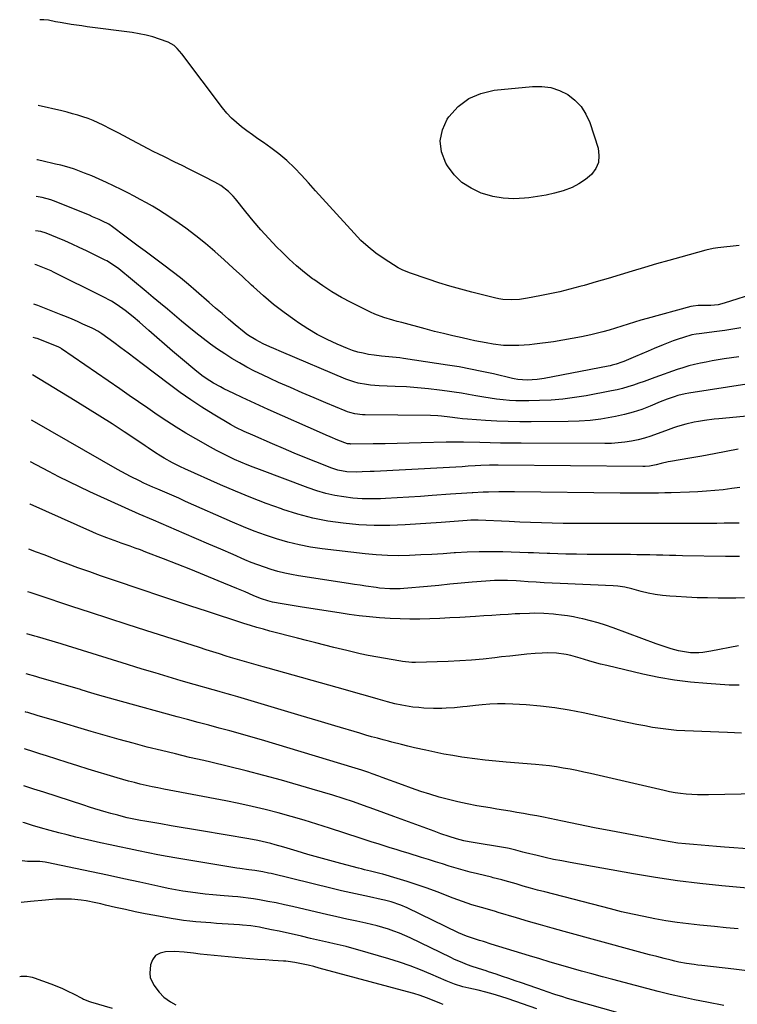
# Model space of a CAD drawing. Units: inches. Extents: x 1830944 to 1836349, y 458045 to 463367.
# Drawn here: x 1830964 to 1831306, y 459038 to 459507 of the extents above; entities that cross this region are included whole.
import ezdxf

# ---------------------------------------------------------------- set-up
doc = ezdxf.new("R2010")
doc.units = ezdxf.units.IN
doc.header["$MEASUREMENT"] = 0
doc.layers.add('7', color=7, linetype='Continuous')
doc.layers.add('8', color=7, linetype='Continuous')

msp = doc.modelspace()

# ---------------------------------------------------------------- linework, layer by layer
at = {"layer": '7', "color": 18}
for points in [[(1831239.99, 459438.89, 1972), (1831238.67, 459435.91, 1972), (1831236.63, 459433.1, 1972), (1831233.76, 459430.71, 1972), (1831230.71, 459428.62, 1972), (1831227.4, 459426.97, 1972), (1831223.15, 459425.39, 1972), (1831219.12, 459424.27, 1972), (1831215.06, 459423.31, 1972), (1831210.95, 459422.58, 1972), (1831206.8, 459422, 1972), (1831204.81, 459421.78, 1972), (1831199.69, 459421.56, 1972), (1831194.62, 459421.79, 1972), (1831189.62, 459422.7, 1972), (1831184.68, 459424.05, 1972), (1831184.12, 459424.25, 1972), (1831179.31, 459426.52, 1972), (1831174.96, 459429.35, 1972), (1831171.3, 459433.02, 1972), (1831168.09, 459437.26, 1972), (1831167.3, 459438.57, 1972), (1831165.3, 459443.88, 1972), (1831164.55, 459449.15, 1972), (1831165.65, 459454.37, 1972), (1831168, 459459.54, 1972), (1831168.75, 459460.6, 1972), (1831173.18, 459465.43, 1972), (1831178.17, 459469.31, 1972), (1831184, 459471.77, 1972), (1831190.38, 459473.28, 1972), (1831208.61, 459475.07, 1972), (1831213.02, 459475.06, 1972), (1831217.3, 459474.51, 1972), (1831221.39, 459473.14, 1972), (1831225.35, 459471.21, 1972), (1831228.81, 459468.53, 1972), (1831231.8, 459465.47, 1972), (1831234.06, 459461.84, 1972), (1831235.84, 459457.84, 1972), (1831239.78, 459445.58, 1972), (1831240.25, 459442.14, 1972), (1831239.99, 459438.89, 1972)], [(1831315.87, 459376.92, 1968), (1831299.96, 459371.76, 1968), (1831297.07, 459371.04, 1968), (1831293.49, 459370.69, 1968), (1831291.1, 459370.65, 1968), (1831287.53, 459370.68, 1968), (1831285.19, 459370.42, 1968), (1831284.03, 459370.16, 1968), (1831263.16, 459364.53, 1968), (1831260.12, 459363.68, 1968), (1831257.09, 459362.78, 1968), (1831254.08, 459361.82, 1968), (1831251.08, 459360.83, 1968), (1831248.08, 459359.84, 1968), (1831245.06, 459358.93, 1968), (1831242.01, 459358.11, 1968), (1831238.95, 459357.35, 1968), (1831236.29, 459356.74, 1968), (1831231.87, 459355.79, 1968), (1831227.44, 459354.92, 1968), (1831222.98, 459354.16, 1968), (1831218.51, 459353.48, 1968), (1831209.53, 459352.23, 1968), (1831207.07, 459351.94, 1968), (1831202.14, 459351.59, 1968), (1831197.19, 459351.6, 1968), (1831194.73, 459351.73, 1968), (1831189.82, 459352.31, 1968), (1831186.54, 459352.86, 1968), (1831183.82, 459353.35, 1968), (1831181.11, 459353.89, 1968), (1831178.42, 459354.47, 1968), (1831175.01, 459355.23, 1968), (1831170.62, 459356.25, 1968), (1831166.24, 459357.3, 1968), (1831161.87, 459358.4, 1968), (1831157.51, 459359.54, 1968), (1831146.32, 459362.54, 1968), (1831144.16, 459363.14, 1968), (1831142, 459363.75, 1968), (1831137.71, 459365.06, 1968), (1831133.5, 459366.58, 1968), (1831131.44, 459367.47, 1968), (1831129.42, 459368.43, 1968), (1831122.12, 459372.08, 1968), (1831117.52, 459374.54, 1968), (1831113, 459377.16, 1968), (1831108.64, 459380.01, 1968), (1831104.37, 459383.03, 1968), (1831103.75, 459383.49, 1968), (1831099.94, 459386.48, 1968), (1831096.22, 459389.57, 1968), (1831092.65, 459392.83, 1968), (1831089.17, 459396.2, 1968), (1831086.84, 459398.57, 1968), (1831082.98, 459402.61, 1968), (1831079.21, 459406.74, 1968), (1831075.57, 459410.98, 1968), (1831072.02, 459415.3, 1968), (1831067.03, 459421.58, 1968), (1831066.01, 459422.78, 1968), (1831063.79, 459425, 1968), (1831060.04, 459427.85, 1968), (1831058.69, 459428.66, 1968), (1831057.31, 459429.42, 1968), (1831051.93, 459432.15, 1968), (1831048.5, 459433.89, 1968), (1831045.06, 459435.63, 1968), (1831041.62, 459437.34, 1968), (1831038.17, 459439.05, 1968), (1831033.32, 459441.45, 1968), (1831030.24, 459442.96, 1968), (1831028.18, 459443.97, 1968), (1831025.13, 459445.55, 1968), (1831020.68, 459447.94, 1968), (1831017.44, 459449.66, 1968), (1831014.2, 459451.37, 1968), (1831010.94, 459453.06, 1968), (1831007.68, 459454.74, 1968), (1831004.06, 459456.59, 1968), (1831001.7, 459457.72, 1968), (1830999.32, 459458.77, 1968), (1830996.88, 459459.72, 1968), (1830994.42, 459460.58, 1968), (1830991.92, 459461.35, 1968), (1830989.41, 459462.08, 1968), (1830986.89, 459462.75, 1968), (1830984.35, 459463.37, 1968), (1830973.07, 459465.99, 1968)], [(1831307.85, 459360.13, 1966), (1831304.06, 459359.43, 1966), (1831300.26, 459358.82, 1966), (1831296.44, 459358.28, 1966), (1831287.9, 459357.18, 1966), (1831286.62, 459357.03, 1966), (1831284.51, 459356.66, 1966), (1831280.44, 459355.47, 1966), (1831278.01, 459354.71, 1966), (1831275.6, 459353.89, 1966), (1831273.22, 459352.99, 1966), (1831270.86, 459352.02, 1966), (1831266.59, 459350.18, 1966), (1831263.6, 459348.9, 1966), (1831260.6, 459347.63, 1966), (1831257.6, 459346.37, 1966), (1831252.09, 459344.06, 1966), (1831251.19, 459343.7, 1966), (1831248.45, 459342.73, 1966), (1831246.59, 459342.21, 1966), (1831245.64, 459341.99, 1966), (1831244.7, 459341.79, 1966), (1831214.07, 459335.97, 1966), (1831210.84, 459335.46, 1966), (1831206.11, 459335.1, 1966), (1831201.66, 459335.39, 1966), (1831199.91, 459335.72, 1966), (1831199.03, 459335.92, 1966), (1831189.94, 459338.09, 1966), (1831184.5, 459339.31, 1966), (1831179.06, 459340.44, 1966), (1831173.58, 459341.44, 1966), (1831168.09, 459342.34, 1966), (1831147.08, 459345.54, 1966), (1831145.34, 459345.78, 1966), (1831141.84, 459346.15, 1966), (1831140.08, 459346.28, 1966), (1831136.57, 459346.57, 1966), (1831133.08, 459347.03, 1966), (1831130.43, 459347.44, 1966), (1831127.88, 459347.94, 1966), (1831125.35, 459348.55, 1966), (1831122.88, 459349.35, 1966), (1831120.45, 459350.28, 1966), (1831115.52, 459352.35, 1966), (1831110.73, 459354.55, 1966), (1831106.04, 459356.94, 1966), (1831101.51, 459359.61, 1966), (1831097.08, 459362.47, 1966), (1831095.34, 459363.67, 1966), (1831090.21, 459367.39, 1966), (1831085.2, 459371.25, 1966), (1831080.36, 459375.33, 1966), (1831075.64, 459379.55, 1966), (1831074.71, 459380.43, 1966), (1831070.38, 459384.45, 1966), (1831066.04, 459388.46, 1966), (1831061.68, 459392.44, 1966), (1831057.3, 459396.41, 1966), (1831052.83, 459400.25, 1966), (1831048.25, 459403.96, 1966), (1831043.51, 459407.47, 1966), (1831038.67, 459410.83, 1966), (1831033.19, 459414.46, 1966), (1831030.39, 459416.26, 1966), (1831027.56, 459418, 1966), (1831024.67, 459419.65, 1966), (1831021.75, 459421.25, 1966), (1831018.8, 459422.79, 1966), (1831015.84, 459424.32, 1966), (1831012.88, 459425.82, 1966), (1831009.04, 459427.73, 1966), (1831005.61, 459429.37, 1966), (1831002.15, 459430.95, 1966), (1830998.64, 459432.42, 1966), (1830995.11, 459433.82, 1966), (1830990.44, 459435.6, 1966), (1830987.88, 459436.48, 1966), (1830983.96, 459437.49, 1966), (1830981.33, 459438.1, 1966), (1830980.02, 459438.41, 1966), (1830976.1, 459439.32, 1966), (1830972.82, 459440.09, 1966), (1830972.52, 459440.16, 1966)], [(1831306.91, 459346.32, 1964), (1831299.85, 459345.24, 1964), (1831297.02, 459344.79, 1964), (1831294.19, 459344.31, 1964), (1831291.37, 459343.79, 1964), (1831288.55, 459343.24, 1964), (1831285.75, 459342.62, 1964), (1831282.98, 459341.91, 1964), (1831280.23, 459341.09, 1964), (1831277.51, 459340.19, 1964), (1831266.78, 459336.37, 1964), (1831264.24, 459335.46, 1964), (1831261.7, 459334.56, 1964), (1831259.17, 459333.66, 1964), (1831256.63, 459332.76, 1964), (1831254.07, 459331.93, 1964), (1831251.5, 459331.17, 1964), (1831248.89, 459330.54, 1964), (1831246.25, 459329.99, 1964), (1831234.11, 459327.75, 1964), (1831228.58, 459326.86, 1964), (1831223.04, 459326.15, 1964), (1831217.46, 459325.69, 1964), (1831211.87, 459325.4, 1964), (1831206.83, 459325.26, 1964), (1831203.75, 459325.24, 1964), (1831200.67, 459325.3, 1964), (1831197.6, 459325.48, 1964), (1831194.53, 459325.74, 1964), (1831191.46, 459326.11, 1964), (1831188.41, 459326.52, 1964), (1831185.37, 459327.02, 1964), (1831181.57, 459327.72, 1964), (1831178.16, 459328.35, 1964), (1831174.74, 459328.94, 1964), (1831171.31, 459329.46, 1964), (1831167.87, 459329.95, 1964), (1831164.27, 459330.42, 1964), (1831159.01, 459331.04, 1964), (1831153.75, 459331.55, 1964), (1831148.48, 459331.91, 1964), (1831143.2, 459332.17, 1964), (1831135.54, 459332.44, 1964), (1831131.48, 459332.73, 1964), (1831129.46, 459333.01, 1964), (1831125.45, 459333.78, 1964), (1831123.49, 459334.31, 1964), (1831119.66, 459335.69, 1964), (1831089.08, 459348.57, 1964), (1831085.31, 459350.2, 1964), (1831083.44, 459351.04, 1964), (1831080.26, 459352.49, 1964), (1831076.71, 459354.3, 1964), (1831073.32, 459356.4, 1964), (1831072.25, 459357.19, 1964), (1831071.21, 459358.02, 1964), (1831066.96, 459361.55, 1964), (1831063.82, 459364.18, 1964), (1831060.69, 459366.82, 1964), (1831057.59, 459369.49, 1964), (1831054.5, 459372.18, 1964), (1831048.39, 459377.55, 1964), (1831044.63, 459380.76, 1964), (1831040.82, 459383.91, 1964), (1831036.93, 459386.96, 1964), (1831032.99, 459389.94, 1964), (1831027.23, 459394.18, 1964), (1831024, 459396.57, 1964), (1831020.77, 459398.97, 1964), (1831017.56, 459401.38, 1964), (1831014.34, 459403.8, 1964), (1831008.48, 459408.23, 1964), (1831006.76, 459409.39, 1964), (1831003.7, 459410.89, 1964), (1831002.16, 459411.62, 1964), (1830999.04, 459413, 1964), (1830997.47, 459413.66, 1964), (1830980.45, 459420.52, 1964), (1830979.11, 459421.02, 1964), (1830974.97, 459422.14, 1964), (1830972.15, 459422.58, 1964)], [(1831310.66, 459333.18, 1962), (1831283.02, 459328.95, 1962), (1831281.25, 459328.64, 1962), (1831277.78, 459327.8, 1962), (1831276.06, 459327.28, 1962), (1831272.68, 459326.09, 1962), (1831269.36, 459324.76, 1962), (1831264.67, 459322.77, 1962), (1831260.63, 459321.22, 1962), (1831256.54, 459319.84, 1962), (1831252.37, 459318.73, 1962), (1831248.14, 459317.79, 1962), (1831246.35, 459317.46, 1962), (1831241.17, 459316.63, 1962), (1831235.97, 459315.98, 1962), (1831230.75, 459315.62, 1962), (1831225.51, 459315.43, 1962), (1831207.93, 459315.27, 1962), (1831202.47, 459315.29, 1962), (1831197.01, 459315.39, 1962), (1831191.56, 459315.62, 1962), (1831186.11, 459315.94, 1962), (1831177.65, 459316.53, 1962), (1831175.23, 459316.75, 1962), (1831172.82, 459317.06, 1962), (1831169.2, 459317.55, 1962), (1831165.21, 459317.98, 1962), (1831163.47, 459318.11, 1962), (1831159.99, 459318.24, 1962), (1831128.8, 459318.63, 1962), (1831127.58, 459318.67, 1962), (1831123.94, 459319.11, 1962), (1831121.57, 459319.68, 1962), (1831120.42, 459320.07, 1962), (1831119.27, 459320.5, 1962), (1831110.17, 459324.28, 1962), (1831104.5, 459326.67, 1962), (1831098.85, 459329.1, 1962), (1831093.22, 459331.58, 1962), (1831087.61, 459334.1, 1962), (1831083.6, 459335.93, 1962), (1831079.88, 459337.68, 1962), (1831076.2, 459339.49, 1962), (1831072.56, 459341.4, 1962), (1831068.95, 459343.37, 1962), (1831065.41, 459345.46, 1962), (1831061.94, 459347.64, 1962), (1831058.55, 459349.96, 1962), (1831055.23, 459352.37, 1962), (1831051.76, 459355.01, 1962), (1831048.27, 459357.7, 1962), (1831044.81, 459360.43, 1962), (1831041.4, 459363.22, 1962), (1831038.03, 459366.05, 1962), (1831034.66, 459368.9, 1962), (1831031.29, 459371.74, 1962), (1831027.91, 459374.56, 1962), (1831024.52, 459377.37, 1962), (1831011.5, 459388.11, 1962), (1831009.96, 459389.31, 1962), (1831005.82, 459391.91, 1962), (1831004.95, 459392.36, 1962), (1830996.04, 459396.73, 1962), (1830992.63, 459398.35, 1962), (1830989.21, 459399.93, 1962), (1830985.75, 459401.44, 1962), (1830982.28, 459402.9, 1962), (1830976.93, 459405.09, 1962), (1830974.42, 459405.92, 1962), (1830971.81, 459406.32, 1962)], [(1831306.52, 459302.27, 1958), (1831300.8, 459301.1, 1958), (1831295.07, 459299.98, 1958), (1831289.32, 459298.93, 1958), (1831283.57, 459297.93, 1958), (1831274.34, 459296.39, 1958), (1831273.2, 459296.18, 1958), (1831269.81, 459295.38, 1958), (1831267.56, 459294.81, 1958), (1831264.35, 459294.25, 1958), (1831262.18, 459294.08, 1958), (1831261.09, 459294.07, 1958), (1831192.24, 459294.73, 1958), (1831190.86, 459294.73, 1958), (1831188.1, 459294.7, 1958), (1831183.96, 459294.54, 1958), (1831181.2, 459294.36, 1958), (1831177.99, 459294.12, 1958), (1831175.01, 459293.91, 1958), (1831172.02, 459293.71, 1958), (1831169.04, 459293.53, 1958), (1831166.05, 459293.37, 1958), (1831133.12, 459291.7, 1958), (1831131.2, 459291.61, 1958), (1831127.37, 459291.45, 1958), (1831124.57, 459291.35, 1958), (1831120.18, 459291.53, 1958), (1831115.85, 459292.34, 1958), (1831114.45, 459292.77, 1958), (1831113.06, 459293.26, 1958), (1831105.4, 459296.24, 1958), (1831100.2, 459298.3, 1958), (1831095.03, 459300.4, 1958), (1831089.88, 459302.56, 1958), (1831084.75, 459304.77, 1958), (1831075.29, 459308.9, 1958), (1831071.25, 459310.71, 1958), (1831067.27, 459312.64, 1958), (1831064.7, 459314.08, 1958), (1831056.43, 459319, 1958), (1831051.09, 459322.3, 1958), (1831045.83, 459325.73, 1958), (1831040.69, 459329.33, 1958), (1831035.63, 459333.06, 1958), (1831022.7, 459342.94, 1958), (1831019.31, 459345.51, 1958), (1831015.91, 459348.07, 1958), (1831012.5, 459350.6, 1958), (1831009.07, 459353.12, 1958), (1831003.42, 459357.24, 1958), (1831001.52, 459358.48, 1958), (1830999.52, 459359.54, 1958), (1830998.84, 459359.86, 1958), (1830994.41, 459361.89, 1958), (1830991.84, 459363.04, 1958), (1830989.26, 459364.17, 1958), (1830986.66, 459365.25, 1958), (1830984.05, 459366.31, 1958), (1830972.99, 459370.73, 1958), (1830971.07, 459371.42, 1958)], [(1831307.42, 459284.07, 1956), (1831303.51, 459283.48, 1956), (1831299.43, 459282.96, 1956), (1831295.41, 459282.57, 1956), (1831291.39, 459282.24, 1956), (1831287.36, 459282, 1956), (1831283.33, 459281.83, 1956), (1831274.71, 459281.54, 1956), (1831271.66, 459281.46, 1956), (1831268.61, 459281.39, 1956), (1831265.57, 459281.34, 1956), (1831262.52, 459281.31, 1956), (1831259.48, 459281.31, 1956), (1831256.43, 459281.31, 1956), (1831253.38, 459281.33, 1956), (1831250.34, 459281.36, 1956), (1831199.97, 459281.97, 1956), (1831195.03, 459281.99, 1956), (1831192.56, 459281.97, 1956), (1831187.61, 459281.86, 1956), (1831185.14, 459281.77, 1956), (1831180.2, 459281.51, 1956), (1831179.91, 459281.49, 1956), (1831177.3, 459281.32, 1956), (1831174.69, 459281.15, 1956), (1831172.08, 459280.97, 1956), (1831169.47, 459280.78, 1956), (1831160.75, 459280.14, 1956), (1831155.2, 459279.75, 1956), (1831149.64, 459279.39, 1956), (1831144.09, 459279.07, 1956), (1831138.53, 459278.78, 1956), (1831136.22, 459278.66, 1956), (1831131.82, 459278.57, 1956), (1831127.43, 459278.65, 1956), (1831123.05, 459278.99, 1956), (1831118.67, 459279.5, 1956), (1831114.34, 459280.27, 1956), (1831110.05, 459281.22, 1956), (1831105.84, 459282.45, 1956), (1831101.67, 459283.86, 1956), (1831078.56, 459292.52, 1956), (1831075.56, 459293.68, 1956), (1831072.58, 459294.87, 1956), (1831069.62, 459296.12, 1956), (1831066.68, 459297.42, 1956), (1831063.78, 459298.78, 1956), (1831060.89, 459300.19, 1956), (1831058.05, 459301.67, 1956), (1831055.22, 459303.2, 1956), (1831048.19, 459307.15, 1956), (1831043.5, 459309.87, 1956), (1831038.86, 459312.68, 1956), (1831034.31, 459315.62, 1956), (1831029.8, 459318.64, 1956), (1831025.34, 459321.73, 1956), (1831020.88, 459324.82, 1956), (1831016.42, 459327.9, 1956), (1831011.95, 459330.99, 1956), (1830984.28, 459350.08, 1956), (1830983.86, 459350.35, 1956), (1830982.54, 459351.01, 1956), (1830972.66, 459354.93, 1956), (1830971.87, 459355.22, 1956), (1830970.73, 459355.54, 1956)], [(1831306.98, 459267.04, 1954), (1831303.47, 459266.99, 1954), (1831299.96, 459266.95, 1954), (1831296.45, 459266.93, 1954), (1831292.94, 459266.91, 1954), (1831282.51, 459266.89, 1954), (1831273.79, 459266.87, 1954), (1831265.06, 459266.86, 1954), (1831256.34, 459266.84, 1954), (1831247.61, 459266.82, 1954), (1831238.58, 459266.81, 1954), (1831233.43, 459266.82, 1954), (1831228.29, 459266.86, 1954), (1831223.14, 459266.94, 1954), (1831217.99, 459267.05, 1954), (1831212.85, 459267.2, 1954), (1831207.7, 459267.36, 1954), (1831202.56, 459267.55, 1954), (1831197.41, 459267.75, 1954), (1831182.62, 459268.39, 1954), (1831181.75, 459268.42, 1954), (1831179.14, 459268.43, 1954), (1831177.41, 459268.37, 1954), (1831173.29, 459268.03, 1954), (1831171.23, 459267.85, 1954), (1831167.11, 459267.52, 1954), (1831165.05, 459267.37, 1954), (1831147.98, 459266.21, 1954), (1831140.59, 459265.91, 1954), (1831133.2, 459265.89, 1954), (1831125.83, 459266.28, 1954), (1831118.46, 459266.95, 1954), (1831111.14, 459268.05, 1954), (1831103.9, 459269.47, 1954), (1831096.77, 459271.36, 1954), (1831089.71, 459273.55, 1954), (1831088.98, 459273.8, 1954), (1831081.65, 459276.46, 1954), (1831074.37, 459279.24, 1954), (1831067.16, 459282.21, 1954), (1831060, 459285.31, 1954), (1831042.9, 459292.98, 1954), (1831040.96, 459293.88, 1954), (1831037.13, 459295.8, 1954), (1831033.09, 459298.03, 1954), (1831031.54, 459298.95, 1954), (1831028.52, 459300.9, 1954), (1831025.53, 459302.92, 1954), (1831024.03, 459303.92, 1954), (1831022.53, 459304.92, 1954), (1831014.04, 459310.54, 1954), (1831008.27, 459314.31, 1954), (1831002.47, 459318.03, 1954), (1830996.63, 459321.69, 1954), (1830990.76, 459325.3, 1954), (1830970.46, 459337.61, 1954), (1830970.35, 459337.67, 1954)], [(1831307.13, 459251.17, 1952), (1831300.5, 459251.1, 1952), (1831280.03, 459251.48, 1952), (1831276.93, 459251.55, 1952), (1831273.83, 459251.62, 1952), (1831270.72, 459251.71, 1952), (1831267.62, 459251.8, 1952), (1831264.52, 459251.89, 1952), (1831261.42, 459251.96, 1952), (1831258.32, 459252, 1952), (1831255.22, 459252.03, 1952), (1831244.9, 459252.06, 1952), (1831239.79, 459252.09, 1952), (1831234.69, 459252.14, 1952), (1831229.58, 459252.23, 1952), (1831224.48, 459252.33, 1952), (1831216.87, 459252.51, 1952), (1831215.57, 459252.55, 1952), (1831211.68, 459252.72, 1952), (1831209.08, 459252.85, 1952), (1831207.78, 459252.91, 1952), (1831206.48, 459252.95, 1952), (1831194.38, 459253.34, 1952), (1831188.76, 459253.43, 1952), (1831183.14, 459253.41, 1952), (1831177.52, 459253.21, 1952), (1831171.9, 459252.9, 1952), (1831171.27, 459252.86, 1952), (1831165.97, 459252.5, 1952), (1831160.66, 459252.17, 1952), (1831155.36, 459251.87, 1952), (1831150.05, 459251.61, 1952), (1831144.75, 459251.5, 1952), (1831139.45, 459251.55, 1952), (1831134.16, 459251.88, 1952), (1831128.88, 459252.37, 1952), (1831108.37, 459254.8, 1952), (1831102.85, 459255.62, 1952), (1831097.37, 459256.64, 1952), (1831091.97, 459257.98, 1952), (1831086.6, 459259.53, 1952), (1831081.31, 459261.32, 1952), (1831076.06, 459263.23, 1952), (1831070.87, 459265.3, 1952), (1831065.72, 459267.48, 1952), (1831043.35, 459277.4, 1952), (1831040.03, 459278.86, 1952), (1831036.71, 459280.32, 1952), (1831033.4, 459281.77, 1952), (1831030.07, 459283.22, 1952), (1831027.73, 459284.24, 1952), (1831023.45, 459286.16, 1952), (1831021.33, 459287.17, 1952), (1831017.13, 459289.25, 1952), (1831015.06, 459290.34, 1952), (1831010.95, 459292.6, 1952), (1830971.4, 459315.24, 1952), (1830969.9, 459316.02, 1952)], [(1831306.73, 459208.66, 1948), (1831293.52, 459205.99, 1948), (1831289.68, 459205.42, 1948), (1831287.75, 459205.29, 1948), (1831283.87, 459205.34, 1948), (1831280.04, 459205.84, 1948), (1831278.14, 459206.27, 1948), (1831274.66, 459207.22, 1948), (1831272.27, 459207.93, 1948), (1831267.54, 459209.55, 1948), (1831246.94, 459217.17, 1948), (1831243.41, 459218.39, 1948), (1831239.84, 459219.53, 1948), (1831236.24, 459220.52, 1948), (1831232.6, 459221.41, 1948), (1831230.82, 459221.81, 1948), (1831228.05, 459222.38, 1948), (1831225.26, 459222.87, 1948), (1831222.46, 459223.26, 1948), (1831219.64, 459223.56, 1948), (1831218.56, 459223.66, 1948), (1831213.99, 459223.96, 1948), (1831209.41, 459224.08, 1948), (1831207.12, 459224.06, 1948), (1831202.54, 459223.92, 1948), (1831200.25, 459223.79, 1948), (1831197.03, 459223.57, 1948), (1831193.12, 459223.31, 1948), (1831189.22, 459223.06, 1948), (1831185.32, 459222.82, 1948), (1831181.42, 459222.58, 1948), (1831174, 459222.14, 1948), (1831169.25, 459221.88, 1948), (1831164.49, 459221.66, 1948), (1831159.74, 459221.5, 1948), (1831154.98, 459221.37, 1948), (1831150.22, 459221.34, 1948), (1831145.47, 459221.41, 1948), (1831140.72, 459221.63, 1948), (1831135.75, 459221.96, 1948), (1831130.91, 459222.41, 1948), (1831126.07, 459222.94, 1948), (1831121.24, 459223.57, 1948), (1831116.42, 459224.27, 1948), (1831100.84, 459226.73, 1948), (1831097.97, 459227.19, 1948), (1831095.1, 459227.66, 1948), (1831092.23, 459228.14, 1948), (1831089.36, 459228.63, 1948), (1831084.73, 459229.45, 1948), (1831082.57, 459229.96, 1948), (1831079.4, 459230.98, 1948), (1831077.34, 459231.81, 1948), (1831075.53, 459232.6, 1948), (1831071.67, 459234.25, 1948), (1831067.8, 459235.87, 1948), (1831058.78, 459239.62, 1948), (1831052.32, 459242.27, 1948), (1831045.85, 459244.89, 1948), (1831039.36, 459247.46, 1948), (1831032.85, 459250.01, 1948), (1831024.37, 459253.29, 1948), (1831021.87, 459254.25, 1948), (1831019.36, 459255.18, 1948), (1831016.84, 459256.09, 1948), (1831012.67, 459257.54, 1948), (1831010.96, 459258.13, 1948), (1831007.55, 459259.36, 1948), (1831005.85, 459259.99, 1948), (1831002.48, 459261.31, 1948), (1831000.82, 459262.01, 1948), (1830999.16, 459262.73, 1948), (1830969.31, 459276.06, 1948), (1830969.05, 459276.16, 1948)], [(1831307.03, 459189.82, 1946), (1831302.32, 459189.91, 1946), (1831291.61, 459190.61, 1946), (1831283.92, 459191.31, 1946), (1831276.28, 459192.26, 1946), (1831268.69, 459193.58, 1946), (1831261.13, 459195.16, 1946), (1831243.91, 459199.21, 1946), (1831241.04, 459199.91, 1946), (1831238.19, 459200.66, 1946), (1831235.36, 459201.47, 1946), (1831231.3, 459202.71, 1946), (1831226.87, 459203.93, 1946), (1831224.62, 459204.41, 1946), (1831220.08, 459205.1, 1946), (1831215.51, 459205.28, 1946), (1831213.21, 459205.18, 1946), (1831209.82, 459204.91, 1946), (1831205.82, 459204.56, 1946), (1831201.84, 459204.18, 1946), (1831197.85, 459203.75, 1946), (1831193.87, 459203.29, 1946), (1831190.7, 459202.91, 1946), (1831185.14, 459202.3, 1946), (1831179.56, 459201.8, 1946), (1831173.98, 459201.46, 1946), (1831168.38, 459201.21, 1946), (1831152.86, 459200.73, 1946), (1831151.1, 459200.73, 1946), (1831146.71, 459201.15, 1946), (1831145.84, 459201.29, 1946), (1831130.36, 459203.96, 1946), (1831126.47, 459204.74, 1946), (1831122.62, 459205.67, 1946), (1831121.34, 459205.99, 1946), (1831120.06, 459206.32, 1946), (1831113.96, 459207.85, 1946), (1831109.63, 459208.95, 1946), (1831105.3, 459210.05, 1946), (1831100.97, 459211.16, 1946), (1831096.65, 459212.26, 1946), (1831083.5, 459215.64, 1946), (1831080.38, 459216.48, 1946), (1831077.26, 459217.36, 1946), (1831074.16, 459218.29, 1946), (1831071.07, 459219.27, 1946), (1831053.32, 459225.06, 1946), (1831045.75, 459227.54, 1946), (1831038.19, 459230.03, 1946), (1831030.63, 459232.55, 1946), (1831023.08, 459235.08, 1946), (1831018.38, 459236.66, 1946), (1831013.19, 459238.43, 1946), (1831008, 459240.2, 1946), (1831002.82, 459242, 1946), (1830997.64, 459243.82, 1946), (1830996.76, 459244.13, 1946), (1830992.03, 459245.82, 1946), (1830987.32, 459247.54, 1946), (1830982.62, 459249.31, 1946), (1830977.94, 459251.1, 1946), (1830975.95, 459251.88, 1946), (1830972.26, 459253.28, 1946), (1830968.6, 459254.63, 1946)], [(1831308.16, 459167.03, 1944), (1831304.8, 459167.17, 1944), (1831301.44, 459167.3, 1944), (1831281.07, 459168.1, 1944), (1831277.23, 459168.33, 1944), (1831273.41, 459168.67, 1944), (1831269.6, 459169.16, 1944), (1831265.8, 459169.75, 1944), (1831262.01, 459170.44, 1944), (1831258.23, 459171.17, 1944), (1831254.46, 459171.94, 1944), (1831250.7, 459172.74, 1944), (1831232.71, 459176.7, 1944), (1831225.98, 459178.02, 1944), (1831219.23, 459179.11, 1944), (1831212.43, 459179.89, 1944), (1831205.6, 459180.45, 1944), (1831199.19, 459180.83, 1944), (1831195.55, 459180.95, 1944), (1831191.91, 459180.96, 1944), (1831188.27, 459180.8, 1944), (1831184.64, 459180.52, 1944), (1831181.36, 459180.19, 1944), (1831177.38, 459179.77, 1944), (1831175.38, 459179.55, 1944), (1831171.4, 459179.12, 1944), (1831167.4, 459178.87, 1944), (1831165.4, 459178.81, 1944), (1831161.38, 459178.8, 1944), (1831156.75, 459178.98, 1944), (1831154.44, 459179.15, 1944), (1831151.58, 459179.44, 1944), (1831148.11, 459179.95, 1944), (1831146.38, 459180.27, 1944), (1831142.95, 459181.03, 1944), (1831141.25, 459181.46, 1944), (1831139.55, 459181.92, 1944), (1831135.11, 459183.17, 1944), (1831131.2, 459184.27, 1944), (1831127.29, 459185.37, 1944), (1831123.37, 459186.47, 1944), (1831119.46, 459187.57, 1944), (1831082.6, 459197.89, 1944), (1831080.35, 459198.53, 1944), (1831075.85, 459199.79, 1944), (1831071.35, 459201.08, 1944), (1831069.11, 459201.73, 1944), (1831064.64, 459203.1, 1944), (1831062.69, 459203.7, 1944), (1831059.48, 459204.71, 1944), (1831056.28, 459205.71, 1944), (1831053.07, 459206.73, 1944), (1831049.87, 459207.76, 1944), (1831024.35, 459215.96, 1944), (1831015.54, 459218.79, 1944), (1831006.74, 459221.65, 1944), (1830997.94, 459224.51, 1944), (1830989.15, 459227.39, 1944), (1830973.12, 459232.66, 1944), (1830969.23, 459233.93, 1944), (1830968.16, 459234.27, 1944)], [(1831323.49, 459138.29, 1942), (1831292.45, 459137.66, 1942), (1831289.79, 459137.65, 1942), (1831287.12, 459137.69, 1942), (1831284.45, 459137.82, 1942), (1831281.79, 459138, 1942), (1831279.14, 459138.28, 1942), (1831276.5, 459138.64, 1942), (1831273.87, 459139.11, 1942), (1831271.26, 459139.65, 1942), (1831236.25, 459147.75, 1942), (1831233.01, 459148.47, 1942), (1831229.75, 459149.16, 1942), (1831226.49, 459149.8, 1942), (1831223.22, 459150.4, 1942), (1831219.94, 459150.93, 1942), (1831216.65, 459151.39, 1942), (1831213.35, 459151.77, 1942), (1831210.04, 459152.08, 1942), (1831196.04, 459153.2, 1942), (1831191.07, 459153.65, 1942), (1831186.1, 459154.16, 1942), (1831181.15, 459154.77, 1942), (1831176.2, 459155.44, 1942), (1831174.99, 459155.61, 1942), (1831170.66, 459156.3, 1942), (1831166.35, 459157.05, 1942), (1831162.06, 459157.91, 1942), (1831157.78, 459158.84, 1942), (1831152.34, 459160.09, 1942), (1831149.25, 459160.81, 1942), (1831146.16, 459161.55, 1942), (1831141.54, 459162.72, 1942), (1831140, 459163.12, 1942), (1831137.49, 459163.79, 1942), (1831134.71, 459164.54, 1942), (1831131.92, 459165.31, 1942), (1831129.15, 459166.11, 1942), (1831126.38, 459166.93, 1942), (1831114.38, 459170.52, 1942), (1831106.4, 459172.9, 1942), (1831098.43, 459175.29, 1942), (1831090.45, 459177.67, 1942), (1831082.47, 459180.05, 1942), (1831069.85, 459183.82, 1942), (1831068.18, 459184.32, 1942), (1831064.85, 459185.28, 1942), (1831063.18, 459185.75, 1942), (1831059.84, 459186.69, 1942), (1831058.16, 459187.16, 1942), (1831056.49, 459187.64, 1942), (1831047.42, 459190.21, 1942), (1831041.22, 459191.99, 1942), (1831035.03, 459193.8, 1942), (1831028.85, 459195.66, 1942), (1831022.68, 459197.54, 1942), (1831012.61, 459200.65, 1942), (1831009.04, 459201.76, 1942), (1831005.46, 459202.86, 1942), (1831001.89, 459203.98, 1942), (1830998.32, 459205.09, 1942), (1830994.75, 459206.2, 1942), (1830991.18, 459207.3, 1942), (1830987.6, 459208.4, 1942), (1830984.02, 459209.49, 1942), (1830972.83, 459212.89, 1942), (1830971.54, 459213.28, 1942), (1830967.74, 459214.34, 1942)], [(1831312.77, 459092.94, 1938), (1831298.77, 459094.29, 1938), (1831288.22, 459095.43, 1938), (1831277.7, 459096.74, 1938), (1831267.21, 459098.3, 1938), (1831256.75, 459100.02, 1938), (1831226.49, 459105.38, 1938), (1831222.53, 459106.12, 1938), (1831218.58, 459106.9, 1938), (1831214.65, 459107.77, 1938), (1831210.73, 459108.68, 1938), (1831205.19, 459110.02, 1938), (1831204.05, 459110.31, 1938), (1831200.63, 459111.26, 1938), (1831197.54, 459112.11, 1938), (1831196.71, 459112.27, 1938), (1831178.34, 459115.23, 1938), (1831175.92, 459115.68, 1938), (1831172.35, 459116.59, 1938), (1831168.84, 459117.71, 1938), (1831164.84, 459119.12, 1938), (1831163.27, 459119.69, 1938), (1831161.69, 459120.27, 1938), (1831142.57, 459127.33, 1938), (1831137.75, 459129.09, 1938), (1831132.93, 459130.83, 1938), (1831128.09, 459132.54, 1938), (1831123.25, 459134.24, 1938), (1831118.39, 459135.87, 1938), (1831113.51, 459137.45, 1938), (1831108.61, 459138.94, 1938), (1831103.69, 459140.38, 1938), (1831088.99, 459144.54, 1938), (1831080.63, 459146.84, 1938), (1831072.25, 459149.05, 1938), (1831063.83, 459151.13, 1938), (1831055.4, 459153.13, 1938), (1831051.99, 459153.91, 1938), (1831045.25, 459155.47, 1938), (1831038.51, 459157.08, 1938), (1831031.78, 459158.73, 1938), (1831025.07, 459160.41, 1938), (1831018.37, 459162.16, 1938), (1831011.68, 459163.97, 1938), (1831005.02, 459165.86, 1938), (1830998.38, 459167.8, 1938), (1830980.33, 459173.2, 1938), (1830976.5, 459174.35, 1938), (1830972.67, 459175.48, 1938), (1830968.24, 459176.8, 1938), (1830967.25, 459177.08, 1938), (1830966.96, 459177.16, 1938)], [(1831306.56, 459073.75, 1936), (1831300.88, 459074.3, 1936), (1831295.21, 459074.85, 1936), (1831288.23, 459075.54, 1936), (1831282.86, 459076.14, 1936), (1831277.51, 459076.83, 1936), (1831272.17, 459077.66, 1936), (1831266.85, 459078.58, 1936), (1831261.55, 459079.63, 1936), (1831256.26, 459080.74, 1936), (1831251, 459081.97, 1936), (1831245.76, 459083.27, 1936), (1831214.45, 459091.36, 1936), (1831211.03, 459092.27, 1936), (1831207.6, 459093.2, 1936), (1831204.19, 459094.17, 1936), (1831200.79, 459095.16, 1936), (1831195.6, 459096.71, 1936), (1831193.99, 459097.16, 1936), (1831189.91, 459098.16, 1936), (1831189.1, 459098.35, 1936), (1831182.3, 459099.95, 1936), (1831178.94, 459100.78, 1936), (1831175.59, 459101.67, 1936), (1831172.26, 459102.64, 1936), (1831168.94, 459103.66, 1936), (1831165.64, 459104.72, 1936), (1831162.33, 459105.77, 1936), (1831159.02, 459106.8, 1936), (1831155.7, 459107.83, 1936), (1831149.33, 459109.8, 1936), (1831146.46, 459110.69, 1936), (1831143.6, 459111.57, 1936), (1831140.73, 459112.45, 1936), (1831137.87, 459113.33, 1936), (1831135, 459114.22, 1936), (1831132.15, 459115.12, 1936), (1831129.29, 459116.04, 1936), (1831126.44, 459116.97, 1936), (1831111.93, 459121.75, 1936), (1831105.84, 459123.7, 1936), (1831099.73, 459125.57, 1936), (1831093.58, 459127.34, 1936), (1831087.42, 459129.03, 1936), (1831081.22, 459130.6, 1936), (1831075.01, 459132.08, 1936), (1831068.76, 459133.44, 1936), (1831062.5, 459134.71, 1936), (1831032.94, 459140.38, 1936), (1831030.13, 459140.93, 1936), (1831027.33, 459141.51, 1936), (1831024.54, 459142.13, 1936), (1831021.75, 459142.77, 1936), (1831018.97, 459143.45, 1936), (1831016.2, 459144.16, 1936), (1831013.45, 459144.93, 1936), (1831010.7, 459145.73, 1936), (1830996.93, 459149.9, 1936), (1830991.94, 459151.42, 1936), (1830986.95, 459152.97, 1936), (1830981.98, 459154.54, 1936), (1830977.01, 459156.14, 1936), (1830973.87, 459157.16, 1936), (1830970.48, 459158.28, 1936), (1830967.09, 459159.42, 1936), (1830966.58, 459159.59, 1936)], [(1831312.07, 459053.66, 1934), (1831304.54, 459054.63, 1934), (1831289.22, 459056.29, 1934), (1831287.38, 459056.5, 1934), (1831285.54, 459056.74, 1934), (1831281.87, 459057.29, 1934), (1831278.22, 459057.98, 1934), (1831276.41, 459058.38, 1934), (1831274.6, 459058.82, 1934), (1831271.24, 459059.68, 1934), (1831267.77, 459060.57, 1934), (1831264.29, 459061.48, 1934), (1831260.82, 459062.4, 1934), (1831257.36, 459063.34, 1934), (1831223.71, 459072.52, 1934), (1831218, 459074.1, 1934), (1831212.31, 459075.71, 1934), (1831206.63, 459077.36, 1934), (1831200.95, 459079.04, 1934), (1831192.28, 459081.63, 1934), (1831190.95, 459082.03, 1934), (1831188.27, 459082.79, 1934), (1831184.25, 459083.9, 1934), (1831179.71, 459085.28, 1934), (1831177.45, 459086.01, 1934), (1831172.96, 459087.58, 1934), (1831170.74, 459088.42, 1934), (1831163.18, 459091.36, 1934), (1831158.46, 459093.13, 1934), (1831153.71, 459094.8, 1934), (1831148.92, 459096.35, 1934), (1831144.1, 459097.81, 1934), (1831137.31, 459099.76, 1934), (1831135.86, 459100.17, 1934), (1831131.47, 459101.25, 1934), (1831128.54, 459101.94, 1934), (1831127.07, 459102.3, 1934), (1831125.61, 459102.68, 1934), (1831117.29, 459104.87, 1934), (1831112.05, 459106.27, 1934), (1831106.81, 459107.72, 1934), (1831101.59, 459109.22, 1934), (1831096.39, 459110.77, 1934), (1831090.08, 459112.67, 1934), (1831085.98, 459113.86, 1934), (1831083.92, 459114.41, 1934), (1831079.77, 459115.44, 1934), (1831077.69, 459115.91, 1934), (1831073.5, 459116.7, 1934), (1831050.94, 459120.48, 1934), (1831046.08, 459121.3, 1934), (1831041.23, 459122.12, 1934), (1831036.38, 459122.93, 1934), (1831031.53, 459123.75, 1934), (1831023.95, 459125.02, 1934), (1831021.82, 459125.4, 1934), (1831018.65, 459126.02, 1934), (1831015.49, 459126.74, 1934), (1831012.61, 459127.44, 1934), (1831010.96, 459127.87, 1934), (1831007.67, 459128.78, 1934), (1831005.55, 459129.39, 1934), (1831002.85, 459130.18, 1934), (1831000.16, 459130.99, 1934), (1830997.48, 459131.82, 1934), (1830994.8, 459132.68, 1934), (1830975.79, 459138.82, 1934), (1830970.98, 459140.4, 1934), (1830966.21, 459141.99, 1934)], [(1831299.79, 459037.31, 1932), (1831291.67, 459038.82, 1932), (1831285.82, 459039.98, 1932), (1831280, 459041.21, 1932), (1831274.2, 459042.58, 1932), (1831268.42, 459044.02, 1932), (1831246.86, 459049.65, 1932), (1831241.88, 459050.97, 1932), (1831236.9, 459052.32, 1932), (1831231.93, 459053.7, 1932), (1831226.97, 459055.1, 1932), (1831222.01, 459056.53, 1932), (1831217.06, 459057.98, 1932), (1831212.12, 459059.46, 1932), (1831207.19, 459060.96, 1932), (1831188.95, 459066.55, 1932), (1831185.25, 459067.69, 1932), (1831183.4, 459068.26, 1932), (1831179.44, 459069.5, 1932), (1831177.09, 459070.32, 1932), (1831173.28, 459071.96, 1932), (1831148.88, 459083.73, 1932), (1831145.9, 459085.05, 1932), (1831141.28, 459086.62, 1932), (1831138.13, 459087.45, 1932), (1831136.54, 459087.8, 1932), (1831130.87, 459088.99, 1932), (1831126.44, 459089.94, 1932), (1831122.02, 459090.92, 1932), (1831117.61, 459091.94, 1932), (1831113.21, 459092.99, 1932), (1831084.09, 459100.09, 1932), (1831082.8, 459100.39, 1932), (1831080.19, 459100.93, 1932), (1831076.26, 459101.58, 1932), (1831073.43, 459101.94, 1932), (1831069.2, 459102.51, 1932), (1831067.79, 459102.74, 1932), (1831039.18, 459107.5, 1932), (1831034.61, 459108.29, 1932), (1831030.05, 459109.11, 1932), (1831025.5, 459109.99, 1932), (1831020.95, 459110.89, 1932), (1831016.42, 459111.84, 1932), (1831011.88, 459112.81, 1932), (1831007.36, 459113.81, 1932), (1831002.84, 459114.83, 1932), (1830991.11, 459117.53, 1932), (1830986.98, 459118.51, 1932), (1830982.87, 459119.53, 1932), (1830978.77, 459120.62, 1932), (1830974.22, 459121.89, 1932), (1830970.38, 459123.02, 1932), (1830966.56, 459124.21, 1932), (1830965.84, 459124.44, 1932)], [(1831210.58, 459035.75, 1928), (1831197.02, 459040.42, 1928), (1831193.47, 459041.58, 1928), (1831189.9, 459042.66, 1928), (1831186.3, 459043.62, 1928), (1831182.68, 459044.51, 1928), (1831178.17, 459045.53, 1928), (1831175.42, 459046.22, 1928), (1831171.35, 459047.49, 1928), (1831167.39, 459049.04, 1928), (1831160.19, 459052.18, 1928), (1831155.26, 459054.23, 1928), (1831150.27, 459056.14, 1928), (1831145.22, 459057.87, 1928), (1831140.13, 459059.46, 1928), (1831125.34, 459063.8, 1928), (1831122.56, 459064.58, 1928), (1831119.77, 459065.33, 1928), (1831116.96, 459066.02, 1928), (1831114.15, 459066.68, 1928), (1831111.33, 459067.32, 1928), (1831108.51, 459067.96, 1928), (1831105.69, 459068.6, 1928), (1831102.88, 459069.25, 1928), (1831098.55, 459070.26, 1928), (1831095, 459071.08, 1928), (1831091.44, 459071.87, 1928), (1831087.88, 459072.63, 1928), (1831084.32, 459073.37, 1928), (1831079.85, 459074.28, 1928), (1831078.51, 459074.53, 1928), (1831074.47, 459075.16, 1928), (1831070.41, 459075.57, 1928), (1831069.05, 459075.67, 1928), (1831066.29, 459075.84, 1928), (1831063.56, 459076.01, 1928), (1831060.82, 459076.2, 1928), (1831058.09, 459076.4, 1928), (1831055.35, 459076.62, 1928), (1831048.21, 459077.21, 1928), (1831045.26, 459077.49, 1928), (1831042.32, 459077.83, 1928), (1831039.39, 459078.26, 1928), (1831036.47, 459078.74, 1928), (1831028.74, 459080.13, 1928), (1831024.02, 459081.01, 1928), (1831019.32, 459081.94, 1928), (1831014.62, 459082.95, 1928), (1831009.94, 459084, 1928), (1831005.22, 459085.1, 1928), (1831002.91, 459085.63, 1928), (1831000.59, 459086.13, 1928), (1830995.94, 459087.06, 1928), (1830993.6, 459087.43, 1928), (1830988.89, 459087.89, 1928), (1830983.92, 459087.94, 1928), (1830981.47, 459087.87, 1928), (1830976.58, 459087.53, 1928), (1830969.41, 459086.84, 1928), (1830965.03, 459086.3, 1928)], [(1831166, 459037.78, 1926), (1831165.21, 459038.09, 1926), (1831160.97, 459039.82, 1926), (1831158.05, 459040.95, 1926), (1831155.1, 459042.01, 1926), (1831152.11, 459042.95, 1926), (1831149.09, 459043.82, 1926), (1831106.94, 459055.14, 1926), (1831104.33, 459055.8, 1926), (1831101.71, 459056.42, 1926), (1831098.46, 459057.17, 1926), (1831095.32, 459057.8, 1926), (1831092.16, 459058.25, 1926), (1831091.1, 459058.35, 1926), (1831090.03, 459058.43, 1926), (1831084.88, 459058.74, 1926), (1831081.24, 459058.98, 1926), (1831077.6, 459059.25, 1926), (1831073.97, 459059.56, 1926), (1831070.34, 459059.88, 1926), (1831050.22, 459061.81, 1926), (1831047.16, 459062.14, 1926), (1831042.58, 459062.72, 1926), (1831037.97, 459062.93, 1926), (1831033.72, 459062.87, 1926), (1831031.14, 459062.22, 1926), (1831029.02, 459061.05, 1926), (1831027.6, 459059.1, 1926), (1831026.63, 459056.62, 1926), (1831026.29, 459052.61, 1926), (1831026.52, 459050.66, 1926), (1831028.15, 459047.03, 1926), (1831030.66, 459043.68, 1926), (1831032.96, 459041.3, 1926), (1831036.09, 459038.98, 1926), (1831038.66, 459037.55, 1926)], [(1830964.29, 459051.11, 1928), (1830964.94, 459051.18, 1928), (1830967.63, 459051.19, 1928), (1830969.4, 459050.94, 1928), (1830970.27, 459050.71, 1928), (1830971.12, 459050.45, 1928), (1830979.2, 459047.56, 1928), (1830981.93, 459046.52, 1928), (1830984.63, 459045.39, 1928), (1830987.28, 459044.15, 1928), (1830989.9, 459042.83, 1928), (1830994.17, 459040.55, 1928), (1830994.63, 459040.32, 1928), (1830997.49, 459039.22, 1928), (1830997.98, 459039.08, 1928), (1831008.37, 459036.07, 1928)]]:
    msp.add_polyline3d(points, dxfattribs=at)
at = {"layer": '8', "color": 18}
for points in [[(1831306.95, 459399.24, 1970), (1831296.81, 459398.13, 1970), (1831294.68, 459397.81, 1970), (1831291.19, 459397, 1970), (1831279.3, 459393.78, 1970), (1831273.49, 459392.17, 1970), (1831267.69, 459390.53, 1970), (1831261.9, 459388.83, 1970), (1831256.13, 459387.1, 1970), (1831256, 459387.06, 1970), (1831250.29, 459385.33, 1970), (1831244.57, 459383.63, 1970), (1831238.85, 459381.96, 1970), (1831233.11, 459380.31, 1970), (1831231.06, 459379.73, 1970), (1831226.33, 459378.46, 1970), (1831221.58, 459377.27, 1970), (1831216.8, 459376.22, 1970), (1831212, 459375.25, 1970), (1831206.27, 459374.18, 1970), (1831204.31, 459373.86, 1970), (1831202.34, 459373.62, 1970), (1831198.38, 459373.41, 1970), (1831194.43, 459373.63, 1970), (1831192.48, 459373.93, 1970), (1831190.54, 459374.34, 1970), (1831179.62, 459377.04, 1970), (1831174.38, 459378.42, 1970), (1831169.16, 459379.89, 1970), (1831163.98, 459381.51, 1970), (1831158.83, 459383.22, 1970), (1831149.98, 459386.29, 1970), (1831146.52, 459387.65, 1970), (1831145.21, 459388.34, 1970), (1831144.57, 459388.72, 1970), (1831137.87, 459393.01, 1970), (1831134.01, 459395.71, 1970), (1831130.32, 459398.59, 1970), (1831126.86, 459401.75, 1970), (1831123.56, 459405.1, 1970), (1831111.81, 459418.05, 1970), (1831108.49, 459421.72, 1970), (1831105.17, 459425.4, 1970), (1831101.87, 459429.08, 1970), (1831098.57, 459432.78, 1970), (1831095.16, 459436.34, 1970), (1831091.6, 459439.74, 1970), (1831087.81, 459442.88, 1970), (1831083.87, 459445.85, 1970), (1831080.37, 459448.31, 1970), (1831077.75, 459450.16, 1970), (1831075.14, 459452.03, 1970), (1831072.55, 459453.93, 1970), (1831069.97, 459455.84, 1970), (1831067.49, 459457.86, 1970), (1831065.14, 459460.01, 1970), (1831062.98, 459462.35, 1970), (1831060.95, 459464.81, 1970), (1831041.45, 459490.57, 1970), (1831039.36, 459493.05, 1970), (1831037.8, 459494.53, 1970), (1831035.03, 459496.09, 1970), (1831030.81, 459497.6, 1970), (1831027.65, 459498.61, 1970), (1831024.46, 459499.49, 1970), (1831021.21, 459500.16, 1970), (1831017.94, 459500.69, 1970), (1830996.36, 459503.51, 1970), (1830993.84, 459503.86, 1970), (1830991.32, 459504.22, 1970), (1830988.81, 459504.6, 1970), (1830986.3, 459505.01, 1970), (1830983.51, 459505.47, 1970), (1830981.29, 459505.89, 1970), (1830978, 459506.63, 1970), (1830975.78, 459506.85, 1970), (1830973.93, 459506.75, 1970)], [(1831312.47, 459318.19, 1960), (1831297.35, 459316.77, 1960), (1831295.04, 459316.53, 1960), (1831290.45, 459315.91, 1960), (1831287.61, 459315.45, 1960), (1831285.61, 459315.07, 1960), (1831281.63, 459314.16, 1960), (1831277.7, 459313.03, 1960), (1831275.76, 459312.41, 1960), (1831271.92, 459311.02, 1960), (1831268.03, 459309.52, 1960), (1831265.02, 459308.46, 1960), (1831261.98, 459307.51, 1960), (1831258.88, 459306.73, 1960), (1831255.76, 459306.08, 1960), (1831252.6, 459305.59, 1960), (1831249.43, 459305.22, 1960), (1831246.25, 459305.03, 1960), (1831243.05, 459304.95, 1960), (1831203.11, 459305.07, 1960), (1831198.2, 459305.1, 1960), (1831193.29, 459305.16, 1960), (1831188.39, 459305.26, 1960), (1831183.48, 459305.39, 1960), (1831175.76, 459305.61, 1960), (1831173.67, 459305.65, 1960), (1831171.57, 459305.66, 1960), (1831168.43, 459305.62, 1960), (1831167.38, 459305.59, 1960), (1831155.56, 459305.22, 1960), (1831149.84, 459305.07, 1960), (1831144.12, 459304.94, 1960), (1831138.4, 459304.86, 1960), (1831132.68, 459304.8, 1960), (1831122.05, 459304.73, 1960), (1831121.65, 459304.74, 1960), (1831120.44, 459304.88, 1960), (1831115.9, 459306.56, 1960), (1831112.17, 459308.12, 1960), (1831110.31, 459308.92, 1960), (1831108.46, 459309.73, 1960), (1831082.6, 459321.24, 1960), (1831078.5, 459323.09, 1960), (1831074.4, 459324.97, 1960), (1831070.32, 459326.87, 1960), (1831066.26, 459328.81, 1960), (1831061.58, 459331.05, 1960), (1831059.88, 459331.91, 1960), (1831056.54, 459333.76, 1960), (1831054.91, 459334.76, 1960), (1831051.75, 459336.91, 1960), (1831048.74, 459339.26, 1960), (1831040.9, 459345.81, 1960), (1831037.1, 459349.02, 1960), (1831033.31, 459352.24, 1960), (1831029.54, 459355.5, 1960), (1831025.79, 459358.77, 1960), (1831021.32, 459362.7, 1960), (1831018.28, 459365.31, 1960), (1831014.51, 459368.35, 1960), (1831010.67, 459371.1, 1960), (1831007.98, 459372.75, 1960), (1831003.81, 459374.98, 1960), (1830980.47, 459386.55, 1960), (1830979.21, 459387.16, 1960), (1830975.38, 459388.86, 1960), (1830972.15, 459390.06, 1960), (1830971.47, 459390.17, 1960)], [(1831309.52, 459231.48, 1950), (1831305.51, 459231.38, 1950), (1831297, 459231.35, 1950), (1831291.99, 459231.39, 1950), (1831286.99, 459231.51, 1950), (1831282, 459231.73, 1950), (1831277.01, 459232.03, 1950), (1831273.92, 459232.25, 1950), (1831270.49, 459232.6, 1950), (1831267.08, 459233.07, 1950), (1831263.7, 459233.75, 1950), (1831260.35, 459234.55, 1950), (1831255.87, 459235.76, 1950), (1831252.56, 459236.54, 1950), (1831249.2, 459237.07, 1950), (1831246.95, 459237.23, 1950), (1831221.83, 459238.28, 1950), (1831217.98, 459238.45, 1950), (1831214.14, 459238.65, 1950), (1831210.3, 459238.89, 1950), (1831206.46, 459239.14, 1950), (1831202.92, 459239.39, 1950), (1831200.85, 459239.52, 1950), (1831196.7, 459239.71, 1950), (1831194.62, 459239.76, 1950), (1831190.47, 459239.73, 1950), (1831188.4, 459239.62, 1950), (1831186.33, 459239.46, 1950), (1831179.85, 459238.87, 1950), (1831174.54, 459238.39, 1950), (1831169.23, 459237.9, 1950), (1831163.92, 459237.41, 1950), (1831158.61, 459236.93, 1950), (1831147.22, 459235.88, 1950), (1831145.58, 459235.76, 1950), (1831140.65, 459235.73, 1950), (1831135.74, 459236.14, 1950), (1831134.1, 459236.35, 1950), (1831129.17, 459237.04, 1950), (1831126.43, 459237.44, 1950), (1831123.71, 459237.85, 1950), (1831120.98, 459238.26, 1950), (1831097.14, 459241.95, 1950), (1831093.84, 459242.54, 1950), (1831090.56, 459243.22, 1950), (1831087.31, 459244.04, 1950), (1831084.08, 459244.96, 1950), (1831080.89, 459246, 1950), (1831077.73, 459247.11, 1950), (1831074.61, 459248.33, 1950), (1831071.51, 459249.62, 1950), (1831066, 459252.03, 1950), (1831060.17, 459254.57, 1950), (1831054.33, 459257.1, 1950), (1831048.49, 459259.61, 1950), (1831042.64, 459262.12, 1950), (1831028.03, 459268.38, 1950), (1831021.27, 459271.3, 1950), (1831014.54, 459274.27, 1950), (1831007.83, 459277.3, 1950), (1831001.14, 459280.37, 1950), (1830997.66, 459281.98, 1950), (1830992.74, 459284.31, 1950), (1830987.85, 459286.7, 1950), (1830983, 459289.16, 1950), (1830978.18, 459291.68, 1950), (1830969.48, 459296.31, 1950)], [(1831313.28, 459111.81, 1940), (1831300, 459112.76, 1940), (1831296.3, 459113.03, 1940), (1831292.6, 459113.31, 1940), (1831288.9, 459113.6, 1940), (1831285.2, 459113.89, 1940), (1831281.51, 459114.25, 1940), (1831277.83, 459114.68, 1940), (1831274.16, 459115.23, 1940), (1831270.51, 459115.85, 1940), (1831253.51, 459119.03, 1940), (1831245.84, 459120.48, 1940), (1831238.17, 459121.97, 1940), (1831230.51, 459123.5, 1940), (1831222.85, 459125.06, 1940), (1831213.89, 459126.92, 1940), (1831210.72, 459127.55, 1940), (1831207.54, 459128.16, 1940), (1831204.36, 459128.72, 1940), (1831201.17, 459129.26, 1940), (1831197.98, 459129.78, 1940), (1831194.79, 459130.31, 1940), (1831191.61, 459130.84, 1940), (1831188.42, 459131.37, 1940), (1831182.03, 459132.45, 1940), (1831177.51, 459133.29, 1940), (1831173.01, 459134.24, 1940), (1831168.55, 459135.35, 1940), (1831164.11, 459136.55, 1940), (1831159.7, 459137.89, 1940), (1831155.32, 459139.29, 1940), (1831150.97, 459140.78, 1940), (1831146.64, 459142.34, 1940), (1831136.99, 459145.93, 1940), (1831135.38, 459146.53, 1940), (1831132.16, 459147.7, 1940), (1831130.55, 459148.27, 1940), (1831127.31, 459149.37, 1940), (1831125.68, 459149.89, 1940), (1831124.04, 459150.4, 1940), (1831079.43, 459163.77, 1940), (1831074.43, 459165.24, 1940), (1831069.43, 459166.68, 1940), (1831064.42, 459168.06, 1940), (1831059.39, 459169.41, 1940), (1831054.36, 459170.74, 1940), (1831049.33, 459172.09, 1940), (1831044.3, 459173.44, 1940), (1831039.28, 459174.8, 1940), (1831012.84, 459182.01, 1940), (1831009.98, 459182.8, 1940), (1831007.13, 459183.61, 1940), (1831004.28, 459184.43, 1940), (1831001.43, 459185.27, 1940), (1830996.61, 459186.71, 1940), (1830996.18, 459186.84, 1940), (1830993.61, 459187.6, 1940), (1830993.18, 459187.73, 1940), (1830973.42, 459193.56, 1940), (1830971.9, 459194, 1940), (1830967.34, 459195.27, 1940)], [(1831270.16, 459027.86, 1930), (1831228.51, 459039.68, 1930), (1831224.8, 459040.76, 1930), (1831222.96, 459041.33, 1930), (1831219.28, 459042.5, 1930), (1831215.61, 459043.73, 1930), (1831213.79, 459044.35, 1930), (1831203.27, 459048.02, 1930), (1831200.27, 459049.06, 1930), (1831197.28, 459050.09, 1930), (1831194.28, 459051.12, 1930), (1831191.27, 459052.14, 1930), (1831187.59, 459053.39, 1930), (1831186.43, 459053.77, 1930), (1831182.92, 459054.87, 1930), (1831179.43, 459056.01, 1930), (1831176.88, 459056.97, 1930), (1831175.05, 459057.69, 1930), (1831171.43, 459059.25, 1930), (1831169.64, 459060.09, 1930), (1831150.27, 459069.45, 1930), (1831147.73, 459070.62, 1930), (1831145.16, 459071.71, 1930), (1831142.56, 459072.71, 1930), (1831139.92, 459073.64, 1930), (1831137.25, 459074.48, 1930), (1831134.57, 459075.25, 1930), (1831131.86, 459075.93, 1930), (1831129.14, 459076.55, 1930), (1831124.96, 459077.44, 1930), (1831120.13, 459078.47, 1930), (1831115.31, 459079.53, 1930), (1831110.5, 459080.62, 1930), (1831105.7, 459081.73, 1930), (1831094.31, 459084.41, 1930), (1831090.4, 459085.29, 1930), (1831086.48, 459086.11, 1930), (1831082.54, 459086.86, 1930), (1831078.6, 459087.56, 1930), (1831075.69, 459088.05, 1930), (1831073.19, 459088.43, 1930), (1831070.67, 459088.77, 1930), (1831068.15, 459089.04, 1930), (1831065.62, 459089.27, 1930), (1831059.85, 459089.71, 1930), (1831056.28, 459090.01, 1930), (1831052.71, 459090.35, 1930), (1831049.15, 459090.76, 1930), (1831045.6, 459091.21, 1930), (1831042.05, 459091.74, 1930), (1831038.52, 459092.33, 1930), (1831035, 459093, 1930), (1831031.49, 459093.73, 1930), (1831021.46, 459095.96, 1930), (1831013.82, 459097.65, 1930), (1831006.18, 459099.31, 1930), (1830998.53, 459100.95, 1930), (1830990.87, 459102.56, 1930), (1830977.21, 459105.42, 1930), (1830976.38, 459105.57, 1930), (1830973.87, 459105.83, 1930), (1830971.35, 459105.87, 1930), (1830968.02, 459105.84, 1930), (1830965.45, 459106.11, 1930)]]:
    msp.add_polyline3d(points, dxfattribs=at)

doc.saveas('drawing.dxf')
